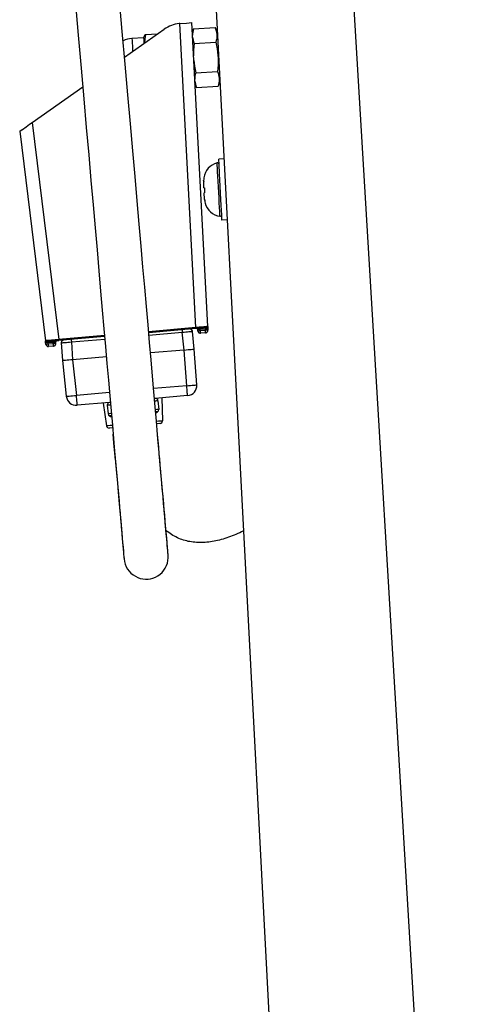
# Model space of a CAD drawing. Extents: x 0 to 841, y 0 to 594.
# Drawn here: x 107 to 125, y 364 to 403 of the extents above; entities that cross this region are included whole.
import ezdxf

# ---------------------------------------------------------------- set-up
doc = ezdxf.new("R2010")
doc.units = 0
doc.header["$LTSCALE"] = 46.255
doc.layers.get('0').update_dxf_attribs({"linetype": 'CONTINUOUS'})

msp = doc.modelspace()

# ---------------------------------------------------------------- linework, layer by layer
at = {"color": 9, "linetype": 'CONTINUOUS'}
for p, q in [((118.149, 444.495), (125.184, 326.961)), ((114.39, 390.85), (113.764, 402.802)), ((107.96, 398.912), (109.008, 390.379)), ((114.39, 390.85), (112.54, 390.688)), ((112.552, 390.552), (113.864, 390.666)), ((113.938, 389.968), (113.864, 390.666)), ((114.57, 390.788), (114.767, 390.805)), ((114.578, 390.724), (114.57, 390.788)), ((114.77, 390.74), (114.578, 390.724)), ((114.77, 390.74), (114.767, 390.805)), ((108.593, 390.265), (108.789, 390.282)), ((108.601, 390.201), (108.593, 390.265)), ((108.793, 390.217), (108.789, 390.282)), ((110.806, 390.536), (109.008, 390.379)), ((109.505, 390.285), (110.818, 390.4)), ((109.505, 390.285), (109.554, 389.585)), ((108.793, 390.217), (108.601, 390.201)), ((114.036, 388.565), (113.938, 389.968)), ((109.554, 389.585), (109.701, 388.185)), ((111.002, 388.299), (109.701, 388.185)), ((114.036, 388.565), (112.735, 388.451))]:
    msp.add_line(p, q, dxfattribs=at)
at = {"color": 7, "linetype": 'CONTINUOUS'}
for p, q in [((113.592, 433.845), (119.194, 326.961)), ((113.764, 402.802), (113.743, 402.8)), ((113.764, 402.802), (114.029, 402.825)), ((114.029, 402.825), (114.03, 402.825)), ((114.03, 402.825), (114.236, 402.843)), ((114.862, 390.891), (114.236, 402.843)), ((114.303, 402.6), (115.153, 402.644)), ((115.238, 402.444), (115.153, 402.644)), ((111.595, 401.482), (113.155, 402.585)), ((112.345, 402.242), (111.885, 402.218)), ((112.373, 402.335), (112.345, 402.242)), ((112.878, 402.389), (112.427, 402.366)), ((114.303, 402.6), (114.256, 402.447)), ((114.333, 402.023), (115.183, 402.068)), ((114.394, 400.87), (115.243, 400.914)), ((107.96, 398.912), (109.95, 400.319)), ((114.424, 400.293), (114.362, 400.44)), ((114.424, 400.293), (115.274, 400.338)), ((115.337, 400.546), (115.274, 400.338)), ((107.721, 398.744), (107.862, 398.843)), ((107.862, 398.843), (107.96, 398.912)), ((107.473, 398.568), (107.57, 398.637)), ((107.473, 398.568), (108.484, 390.333)), ((107.57, 398.637), (107.571, 398.638)), ((107.571, 398.638), (107.573, 398.639)), ((107.573, 398.639), (107.575, 398.641)), ((107.575, 398.641), (107.581, 398.644)), ((107.581, 398.644), (107.721, 398.744)), ((115.498, 397.486), (115.298, 397.475)), ((115.309, 397.266), (115.298, 397.475)), ((115.328, 396.906), (115.309, 397.266)), ((115.329, 396.876), (115.328, 396.906)), ((115.34, 396.677), (115.329, 396.876)), ((114.704, 396.589), (114.703, 396.638)), ((114.716, 396.343), (114.704, 396.589)), ((114.71, 396.744), (114.712, 396.744)), ((115.382, 395.878), (115.34, 396.677)), ((114.716, 396.343), (114.733, 396.344)), ((114.743, 396.145), (114.727, 396.144)), ((114.74, 395.898), (114.727, 396.144)), ((114.764, 395.745), (114.762, 395.745)), ((115.392, 395.678), (115.382, 395.878)), ((115.394, 395.648), (115.392, 395.678)), ((115.413, 395.288), (115.394, 395.648)), ((115.424, 395.079), (115.413, 395.288)), ((115.623, 395.089), (115.424, 395.079)), ((114.392, 390.811), (112.543, 390.649)), ((114.336, 390.003), (114.263, 390.701)), ((114.826, 390.849), (114.392, 390.811)), ((114.427, 390.814), (114.392, 390.811)), ((114.427, 390.814), (114.566, 390.826)), ((114.566, 390.826), (114.427, 390.814)), ((114.566, 390.826), (114.427, 390.814)), ((114.478, 390.715), (114.47, 390.779)), ((114.566, 390.826), (114.826, 390.849)), ((114.778, 390.644), (114.586, 390.627)), ((114.862, 390.891), (114.866, 390.814)), ((114.866, 390.814), (114.869, 390.749)), ((108.493, 390.256), (108.484, 390.331)), ((108.501, 390.192), (108.493, 390.256)), ((109.009, 390.34), (108.527, 390.298)), ((108.527, 390.298), (108.786, 390.321)), ((108.786, 390.321), (108.925, 390.333)), ((108.786, 390.321), (108.925, 390.333)), ((108.892, 390.226), (108.889, 390.291)), ((108.925, 390.333), (109.009, 390.34)), ((110.81, 390.498), (109.009, 390.34)), ((109.107, 390.25), (109.156, 389.55)), ((109.186, 390.354), (109.186, 390.356)), ((108.801, 390.121), (108.609, 390.104)), ((113.938, 389.968), (112.613, 389.852)), ((114.434, 388.599), (114.336, 390.003)), ((109.156, 389.55), (109.303, 388.151)), ((110.879, 389.701), (109.554, 389.585)), ((112.799, 388.062), (112.77, 388.059)), ((114.07, 388.173), (112.799, 388.062)), ((112.908, 387.971), (112.937, 387.632)), ((113.056, 388.084), (113.083, 387.178)), ((111.006, 387.905), (109.736, 387.794)), ((110.75, 387.883), (110.881, 386.985)), ((110.915, 387.797), (110.945, 387.458)), ((111.036, 387.908), (111.006, 387.905)), ((111.003, 386.901), (110.988, 386.9)), ((111.123, 386.911), (111.003, 386.901)), ((112.977, 387.074), (112.857, 387.063)), ((112.908, 386.472), (112.879, 386.811)), ((112.992, 387.075), (112.977, 387.074)), ((111.175, 386.32), (111.145, 386.659)), ((112.956, 385.933), (112.908, 386.472)), ((111.222, 385.781), (111.175, 386.32)), ((111.228, 385.716), (111.222, 385.781)), ((112.961, 385.868), (112.956, 385.933))]:
    msp.add_line(p, q, dxfattribs=at)
for points in [[(112.961, 385.868), (112.937, 386.149), (112.894, 386.64), (112.848, 387.167), (112.799, 387.728), (112.747, 388.319), (112.693, 388.938), (112.636, 389.585), (112.577, 390.258), (112.516, 390.955), (112.453, 391.681), (112.386, 392.438), (112.317, 393.228), (112.245, 394.054), (112.169, 394.92), (112.09, 395.829), (112.006, 396.786), (111.918, 397.796), (111.824, 398.865), (111.725, 400), (111.619, 401.207), (111.506, 402.497), (111.385, 403.882), (111.255, 405.369)], [(109.522, 405.217), (109.652, 403.73), (109.773, 402.345), (109.886, 401.056), (109.992, 399.848), (110.091, 398.713), (110.184, 397.645), (110.273, 396.635), (110.356, 395.678), (110.436, 394.769), (110.512, 393.902), (110.584, 393.076), (110.653, 392.286), (110.719, 391.53), (110.783, 390.804), (110.844, 390.106), (110.903, 389.433), (110.959, 388.787), (111.013, 388.167), (111.065, 387.576), (111.114, 387.016), (111.16, 386.488), (111.203, 385.997), (111.228, 385.716)], [(115.153, 402.644), (115.178, 402.58), (115.198, 402.517), (115.213, 402.454), (115.222, 402.391), (115.225, 402.327), (115.223, 402.263), (115.215, 402.199), (115.201, 402.134), (115.183, 402.068)], [(112.345, 402.242), (112.345, 402.229), (112.348, 402.173), (112.353, 402.075), (112.356, 402.02)], [(112.427, 402.366), (112.4, 402.355), (112.383, 402.346), (112.374, 402.336), (112.373, 402.335)], [(112.395, 402.047), (112.405, 402.201), (112.427, 402.366)], [(114.303, 402.6), (114.285, 402.533), (114.272, 402.468), (114.263, 402.404), (114.261, 402.352)], [(114.266, 402.265), (114.273, 402.213), (114.288, 402.15), (114.308, 402.087), (114.333, 402.023)], [(114.333, 402.023), (114.318, 401.892), (114.309, 401.763), (114.304, 401.635), (114.304, 401.53)], [(115.183, 402.068), (115.211, 401.939), (115.235, 401.811), (115.253, 401.685), (115.265, 401.558), (115.272, 401.43), (115.273, 401.303), (115.268, 401.175), (115.258, 401.046), (115.243, 400.914)], [(114.314, 401.357), (114.324, 401.253), (114.342, 401.126), (114.365, 400.999), (114.394, 400.87)], [(114.394, 400.87), (114.376, 400.804), (114.362, 400.739), (114.354, 400.675), (114.352, 400.622)], [(115.243, 400.914), (115.268, 400.851), (115.288, 400.787), (115.303, 400.724), (115.312, 400.661), (115.316, 400.597), (115.313, 400.533), (115.305, 400.469), (115.292, 400.404), (115.274, 400.338)], [(114.357, 400.535), (114.364, 400.484), (114.379, 400.421), (114.399, 400.357), (114.424, 400.293)], [(114.712, 396.744), (114.705, 396.69), (114.703, 396.638), (114.704, 396.589)], [(114.733, 396.344), (114.734, 396.278), (114.738, 396.211), (114.743, 396.145)], [(114.74, 395.898), (114.744, 395.849), (114.752, 395.798), (114.764, 395.745)], [(114.744, 395.849), (114.744, 395.849), (114.74, 395.898)], [(108.484, 390.333), (108.484, 390.332), (108.484, 390.331), (108.484, 390.33), (108.484, 390.329), (108.485, 390.328), (108.485, 390.327), (108.485, 390.326), (108.486, 390.325), (108.486, 390.323), (108.486, 390.323)], [(108.486, 390.323), (108.487, 390.322), (108.487, 390.321)], [(108.487, 390.321), (108.487, 390.321), (108.488, 390.32), (108.489, 390.318), (108.489, 390.317), (108.49, 390.316), (108.491, 390.314), (108.491, 390.314)], [(108.491, 390.314), (108.492, 390.313), (108.493, 390.312), (108.494, 390.311)], [(108.494, 390.311), (108.494, 390.31), (108.496, 390.309), (108.497, 390.308), (108.498, 390.307)], [(108.498, 390.307), (108.499, 390.307), (108.5, 390.305), (108.502, 390.304), (108.504, 390.303)], [(113.938, 389.968), (114.015, 389.975), (114.09, 389.982), (114.159, 389.988), (114.219, 389.993), (114.269, 389.997), (114.306, 390.001), (114.328, 390.003), (114.336, 390.003)], [(109.554, 389.585), (109.477, 389.578), (109.402, 389.572), (109.333, 389.566), (109.273, 389.56), (109.223, 389.556), (109.186, 389.553), (109.164, 389.551), (109.156, 389.55)], [(111.228, 385.716), (111.243, 385.542), (111.28, 385.122), (111.314, 384.736), (111.345, 384.382), (111.373, 384.061), (111.398, 383.77), (111.421, 383.505), (111.443, 383.256), (111.464, 383.02), (111.483, 382.796), (111.502, 382.586), (111.519, 382.393), (111.534, 382.217), (111.547, 382.064), (111.559, 381.935), (111.567, 381.838), (111.573, 381.775), (111.575, 381.753)], [(111.228, 385.716), (111.251, 385.456), (111.265, 385.292)], [(112.998, 385.444), (112.984, 385.607), (112.961, 385.868)], [(113.308, 381.905), (113.306, 381.927), (113.301, 381.989), (113.292, 382.087), (113.281, 382.215), (113.267, 382.369), (113.252, 382.544), (113.235, 382.738), (113.217, 382.948), (113.197, 383.172), (113.176, 383.408), (113.155, 383.656), (113.132, 383.922), (113.106, 384.212), (113.078, 384.534), (113.047, 384.887), (113.013, 385.274), (112.977, 385.694), (112.961, 385.868)], [(111.265, 385.292), (111.276, 385.167), (111.302, 384.872), (111.327, 384.579), (111.352, 384.295), (111.376, 384.028), (111.397, 383.78), (111.418, 383.547), (111.437, 383.324), (111.456, 383.109), (111.474, 382.907), (111.49, 382.721), (111.505, 382.552), (111.518, 382.399), (111.53, 382.262), (111.541, 382.137), (111.551, 382.024), (111.559, 381.928), (111.566, 381.85), (111.571, 381.794), (111.573, 381.776)], [(113.308, 381.905), (113.307, 381.914), (113.304, 381.946), (113.3, 382.001), (113.293, 382.079), (113.284, 382.176), (113.274, 382.288), (113.263, 382.413), (113.251, 382.551), (113.238, 382.703), (113.223, 382.873), (113.207, 383.059), (113.189, 383.261), (113.171, 383.476), (113.151, 383.699), (113.131, 383.932), (113.109, 384.18), (113.086, 384.447), (113.061, 384.73), (113.035, 385.024), (113.009, 385.319), (112.998, 385.444)], [(111.573, 381.776), (111.574, 381.763), (111.575, 381.753)], [(111.575, 381.753), (111.59, 381.649), (111.619, 381.547), (111.659, 381.449), (111.711, 381.356), (111.774, 381.271), (111.847, 381.194), (111.929, 381.127), (112.018, 381.07), (112.113, 381.024), (112.214, 380.99), (112.317, 380.968), (112.423, 380.96), (112.517, 380.963)], [(112.517, 380.963), (112.609, 380.976), (112.712, 381.003), (112.81, 381.042), (112.904, 381.092), (112.99, 381.154), (113.068, 381.226), (113.137, 381.307), (113.195, 381.395), (113.242, 381.49), (113.278, 381.59), (113.301, 381.694), (113.311, 381.799), (113.308, 381.905)]]:
    msp.add_lwpolyline(points, dxfattribs=at)
at = {"color": 9, "linetype": 'CONTINUOUS'}
for points in [[(111.885, 402.218), (111.886, 402.205), (111.889, 402.149), (111.894, 402.051), (111.901, 401.916), (111.91, 401.752), (111.912, 401.706)], [(115.344, 395.226), (115.343, 395.249), (115.34, 395.316), (115.334, 395.426), (115.326, 395.572), (115.317, 395.75), (115.307, 395.95), (115.295, 396.164), (115.284, 396.383), (115.273, 396.597), (115.262, 396.797), (115.253, 396.974), (115.245, 397.121), (115.239, 397.23), (115.236, 397.298), (115.235, 397.321)], [(113.856, 390.764), (113.856, 390.76), (113.857, 390.746), (113.859, 390.724), (113.862, 390.697), (113.864, 390.666)], [(113.864, 390.666), (113.933, 390.673), (114.001, 390.679), (114.063, 390.684), (114.12, 390.69), (114.169, 390.694), (114.209, 390.697), (114.239, 390.7), (114.257, 390.701), (114.263, 390.701)], [(114.862, 390.891), (114.857, 390.89), (114.843, 390.889), (114.821, 390.887), (114.79, 390.884), (114.751, 390.881), (114.705, 390.877), (114.653, 390.872), (114.595, 390.867), (114.532, 390.862), (114.463, 390.856), (114.39, 390.85)], [(114.392, 390.811), (114.392, 390.813), (114.392, 390.819), (114.392, 390.827), (114.391, 390.838), (114.39, 390.85)], [(114.47, 390.779), (114.472, 390.78), (114.478, 390.78), (114.487, 390.781), (114.499, 390.782), (114.514, 390.784), (114.531, 390.785), (114.55, 390.787), (114.57, 390.788)], [(114.578, 390.724), (114.556, 390.721), (114.535, 390.719), (114.516, 390.717), (114.5, 390.715), (114.488, 390.715), (114.481, 390.714), (114.478, 390.715)], [(114.57, 390.788), (114.569, 390.8), (114.568, 390.811), (114.567, 390.819), (114.567, 390.825), (114.566, 390.826)], [(114.586, 390.627), (114.586, 390.63), (114.585, 390.637), (114.584, 390.648), (114.583, 390.663), (114.581, 390.682), (114.58, 390.702), (114.578, 390.724)], [(114.826, 390.849), (114.825, 390.849), (114.825, 390.849), (114.824, 390.848), (114.823, 390.848), (114.822, 390.847), (114.82, 390.846), (114.818, 390.845), (114.816, 390.843), (114.813, 390.842), (114.81, 390.84), (114.806, 390.837), (114.802, 390.835), (114.798, 390.832), (114.795, 390.83), (114.791, 390.828), (114.787, 390.825), (114.784, 390.823), (114.781, 390.821), (114.779, 390.819), (114.776, 390.818), (114.774, 390.816), (114.772, 390.814), (114.771, 390.813), (114.769, 390.811), (114.768, 390.81), (114.767, 390.808), (114.767, 390.807), (114.767, 390.805)], [(114.767, 390.805), (114.789, 390.806), (114.81, 390.808), (114.829, 390.809), (114.844, 390.811), (114.856, 390.812), (114.864, 390.813), (114.866, 390.814)], [(114.869, 390.749), (114.867, 390.748), (114.86, 390.747), (114.848, 390.746), (114.832, 390.744), (114.813, 390.743), (114.792, 390.742), (114.77, 390.74)], [(114.778, 390.644), (114.778, 390.647), (114.778, 390.654), (114.777, 390.665), (114.775, 390.68), (114.774, 390.698), (114.772, 390.719), (114.77, 390.74)], [(109.008, 390.379), (108.934, 390.372), (108.862, 390.366), (108.793, 390.36), (108.727, 390.354), (108.667, 390.348), (108.614, 390.344), (108.568, 390.34), (108.532, 390.337), (108.506, 390.335), (108.489, 390.333), (108.484, 390.333)], [(108.593, 390.265), (108.571, 390.262), (108.55, 390.26), (108.531, 390.258), (108.515, 390.257), (108.503, 390.256), (108.496, 390.256), (108.493, 390.256)], [(108.593, 390.265), (108.592, 390.267), (108.591, 390.268), (108.59, 390.269), (108.589, 390.271), (108.587, 390.272), (108.585, 390.273), (108.583, 390.274), (108.581, 390.276), (108.578, 390.277), (108.575, 390.278), (108.572, 390.28), (108.569, 390.281), (108.565, 390.283), (108.561, 390.285), (108.557, 390.286), (108.552, 390.288), (108.548, 390.29), (108.544, 390.291), (108.541, 390.293), (108.537, 390.294), (108.535, 390.295), (108.533, 390.296), (108.531, 390.297), (108.53, 390.297), (108.529, 390.298), (108.528, 390.298), (108.527, 390.298), (108.527, 390.298)], [(108.789, 390.282), (108.788, 390.294), (108.787, 390.305), (108.787, 390.313), (108.786, 390.319), (108.786, 390.321)], [(108.789, 390.282), (108.809, 390.284), (108.827, 390.286), (108.844, 390.288), (108.859, 390.289), (108.872, 390.29), (108.881, 390.291), (108.887, 390.291), (108.889, 390.291)], [(109.009, 390.34), (109.009, 390.342), (109.009, 390.348), (109.009, 390.356), (109.008, 390.367), (109.008, 390.379)], [(109.107, 390.25), (109.113, 390.251), (109.131, 390.253), (109.16, 390.255), (109.2, 390.259), (109.249, 390.263), (109.306, 390.268), (109.369, 390.274), (109.436, 390.279), (109.505, 390.285)], [(109.497, 390.383), (109.497, 390.378), (109.498, 390.364), (109.5, 390.343), (109.503, 390.315), (109.505, 390.285)], [(108.601, 390.201), (108.579, 390.198), (108.558, 390.196), (108.539, 390.194), (108.523, 390.192), (108.511, 390.192), (108.504, 390.191), (108.501, 390.192)], [(108.609, 390.104), (108.609, 390.107), (108.608, 390.114), (108.607, 390.125), (108.606, 390.141), (108.604, 390.159), (108.602, 390.179), (108.601, 390.201)], [(108.892, 390.226), (108.89, 390.225), (108.883, 390.224), (108.871, 390.223), (108.855, 390.221), (108.836, 390.22), (108.815, 390.219), (108.793, 390.217)], [(108.801, 390.121), (108.801, 390.124), (108.8, 390.131), (108.799, 390.142), (108.798, 390.157), (108.796, 390.176), (108.795, 390.196), (108.793, 390.217)], [(114.036, 388.565), (114.114, 388.57), (114.188, 388.576), (114.257, 388.581), (114.318, 388.586), (114.367, 388.591), (114.404, 388.595), (114.427, 388.598), (114.434, 388.599)], [(114.07, 388.173), (114.069, 388.181), (114.067, 388.203), (114.064, 388.239), (114.06, 388.287), (114.055, 388.347), (114.049, 388.414), (114.043, 388.488), (114.036, 388.565)], [(109.303, 388.151), (109.311, 388.15), (109.334, 388.151), (109.37, 388.154), (109.42, 388.158), (109.48, 388.163), (109.549, 388.17), (109.624, 388.177), (109.701, 388.185)], [(109.736, 387.794), (109.735, 387.801), (109.733, 387.823), (109.73, 387.859), (109.726, 387.908), (109.72, 387.967), (109.715, 388.035), (109.708, 388.109), (109.701, 388.185)], [(112.908, 387.971), (112.905, 387.971), (112.896, 387.97), (112.879, 387.968), (112.851, 387.966), (112.809, 387.962), (112.778, 387.96)], [(111.045, 387.808), (111.014, 387.805), (110.973, 387.802), (110.945, 387.799), (110.927, 387.798), (110.918, 387.797), (110.915, 387.797)], [(112.937, 387.632), (112.935, 387.632), (112.928, 387.631), (112.914, 387.63), (112.891, 387.628), (112.857, 387.625), (112.81, 387.621), (112.808, 387.621)], [(112.891, 387.539), (112.89, 387.539), (112.883, 387.538), (112.87, 387.537), (112.848, 387.535), (112.816, 387.532), (112.816, 387.532)], [(111.075, 387.469), (111.055, 387.467), (111.008, 387.463), (110.977, 387.461), (110.958, 387.459), (110.948, 387.458), (110.945, 387.458)], [(111.082, 387.381), (111.066, 387.379), (111.037, 387.377), (111.018, 387.375), (111.009, 387.374), (111.006, 387.374)], [(113.083, 387.178), (113.066, 387.176), (113.017, 387.172), (112.935, 387.165), (112.848, 387.157)], [(111.115, 387.005), (111.028, 386.998), (110.947, 386.991), (110.897, 386.986), (110.881, 386.985)]]:
    msp.add_lwpolyline(points, dxfattribs=at)
at = {"color": 40, "linetype": 'CONTINUOUS'}
msp.add_lwpolyline([(116.265, 382.852), (116.192, 382.817), (116.119, 382.782), (116.047, 382.75), (115.974, 382.718), (115.901, 382.688), (115.829, 382.659), (115.756, 382.632), (115.684, 382.606), (115.612, 382.581), (115.54, 382.558), (115.468, 382.536), (115.396, 382.516), (115.325, 382.497), (115.254, 382.48), (115.183, 382.464), (115.112, 382.45), (115.042, 382.438), (114.972, 382.427), (114.902, 382.418), (114.833, 382.41), (114.764, 382.404), (114.696, 382.4), (114.627, 382.398), (114.56, 382.398), (114.493, 382.399), (114.426, 382.402), (114.36, 382.407), (114.294, 382.413), (114.229, 382.422), (114.164, 382.433), (114.1, 382.445), (114.037, 382.46), (113.974, 382.476), (113.912, 382.494), (113.85, 382.515), (113.789, 382.537), (113.729, 382.562), (113.67, 382.588), (113.611, 382.617), (113.553, 382.648), (113.496, 382.681), (113.439, 382.716), (113.384, 382.754), (113.329, 382.793), (113.275, 382.835), (113.222, 382.879)], dxfattribs=at)
at = {"color": 7, "linetype": 'CONTINUOUS'}
for centre, radius, start, end in [((113.847, 401.605), 1.2, 95, 125.2564), ((111.931, 401.339), 0.88, 93, 116.524), ((115.404, 396.64), 0.702, 103.9277, 171.4903), ((115.249, 397.263), 0.06, 3, 103.9277), ((115.441, 395.921), 0.702, 194.5097, 262.0723), ((115.353, 395.285), 0.06, 262.0723, 3), ((114.163, 390.691), 0.1, 6, 95), ((114.163, 390.691), 0.1, 78.5764, 95), ((114.163, 390.691), 0.1, 80.223, 88.0308), ((114.163, 390.691), 0.1, 78.4878, 80.223), ((114.163, 390.691), 0.1, 73.8107, 78.4878), ((114.163, 390.691), 0.1, 73.2654, 78.5764), ((114.163, 390.691), 0.1, 77.1994, 78.5165), ((114.163, 390.691), 0.1, 73.1965, 77.1994), ((114.163, 390.691), 0.1, 73.2207, 73.8107), ((114.163, 390.691), 0.1, 65.3703, 73.2207), ((114.163, 390.691), 0.1, 61.9986, 73.2654), ((114.163, 390.691), 0.1, 69.8095, 73.1965), ((114.163, 390.691), 0.1, 61.9302, 69.8095), ((114.163, 390.691), 0.1, 61.8884, 65.3703), ((114.163, 390.691), 0.1, 57.6586, 61.8884), ((114.163, 390.691), 0.1, 55.8778, 61.9986), ((114.163, 390.691), 0.1, 59.3995, 61.9302), ((114.163, 390.691), 0.1, 55.7752, 59.3995), ((114.163, 390.691), 0.1, 55.8143, 57.6586), ((114.163, 390.691), 0.1, 50.4988, 55.8143), ((114.163, 390.691), 0.1, 45.184, 55.8778), ((114.163, 390.691), 0.1, 50.1198, 55.7752), ((114.163, 390.691), 0.1, 45.1213, 50.4988), ((114.163, 390.691), 0.1, 45.1609, 50.1198), ((114.163, 390.691), 0.1, 43.372, 45.1213), ((114.163, 390.691), 0.1, 39.1098, 45.184), ((114.163, 390.691), 0.1, 41.5997, 45.1609), ((114.163, 390.691), 0.1, 38.998, 43.372), ((114.163, 390.691), 0.1, 38.9601, 41.5997), ((114.163, 390.691), 0.1, 35.6262, 38.998), ((114.163, 390.691), 0.1, 27.7776, 39.1098), ((114.163, 390.691), 0.1, 30.4513, 38.9601), ((114.163, 390.691), 0.1, 27.7339, 35.6262), ((114.163, 390.691), 0.1, 27.7729, 30.4513), ((114.163, 390.691), 0.1, 27.2088, 27.7339), ((114.163, 390.691), 0.1, 22.4205, 27.2088), ((114.163, 390.691), 0.1, 22.5114, 27.7776), ((114.163, 390.691), 0.1, 22.397, 23.7998), ((114.163, 390.691), 0.1, 20.7744, 22.4205), ((114.163, 390.691), 0.1, 6, 22.5114), ((114.163, 390.691), 0.1, 6, 22.397), ((114.163, 390.691), 0.1, 6, 20.7744), ((114.431, 390.774), 0.04, 7, 95), ((114.431, 390.774), 0.04, 7, 95), ((114.431, 390.774), 0.04, 7, 95), ((114.431, 390.774), 0.04, 7, 95), ((114.577, 390.727), 0.1, 187, 275), ((114.577, 390.727), 0.1, 187, 275), ((114.577, 390.727), 0.1, 219.1861, 224.6692), ((114.577, 390.727), 0.1, 224.6692, 231.6835), ((114.77, 390.744), 0.1, 275, 3), ((114.77, 390.744), 0.1, 275, 300.1658), ((114.77, 390.744), 0.1, 275, 300.1658), ((114.77, 390.744), 0.1, 300.1658, 305.1591), ((114.822, 390.889), 0.04, 275, 291.2819), ((114.822, 390.889), 0.04, 275, 291.3105), ((114.77, 390.744), 0.1, 305.1591, 312.7483), ((114.77, 390.744), 0.1, 305.1591, 312.7483), ((114.77, 390.744), 0.1, 305.1591, 312.7483), ((114.822, 390.889), 0.04, 291.2819, 296.5229), ((114.822, 390.889), 0.04, 291.3105, 296.499), ((114.77, 390.744), 0.1, 312.7483, 318.3165), ((114.77, 390.744), 0.1, 312.7483, 318.3165), ((114.822, 390.889), 0.04, 296.5229, 310.0129), ((114.822, 390.889), 0.04, 296.499, 309.6568), ((114.77, 390.744), 0.1, 318.3165, 325.3308), ((114.77, 390.744), 0.1, 318.3165, 325.3308), ((114.77, 390.744), 0.1, 318.3165, 325.3308), ((114.822, 390.889), 0.04, 309.6568, 324.2984), ((114.822, 390.889), 0.04, 310.0129, 324.2613), ((114.77, 390.744), 0.1, 325.3308, 330.8139), ((114.77, 390.744), 0.1, 325.3308, 330.8139), ((114.77, 390.744), 0.1, 325.3308, 330.8139), ((114.822, 390.889), 0.04, 324.2984, 330.2943), ((114.822, 390.889), 0.04, 324.2613, 330.334), ((114.822, 390.889), 0.04, 330.2943, 341.5008), ((114.822, 390.889), 0.04, 330.334, 341.4768), ((114.77, 390.744), 0.1, 330.8139, 337.9085), ((114.77, 390.744), 0.1, 330.8139, 337.9085), ((114.822, 390.889), 0.04, 341.5008, 346.6893), ((114.822, 390.889), 0.04, 341.4768, 346.718), ((114.822, 390.889), 0.04, 346.6893, 3), ((114.822, 390.889), 0.04, 346.718, 3), ((114.77, 390.744), 0.1, 337.9085, 344.7866), ((114.77, 390.744), 0.1, 337.9085, 344.7866), ((114.77, 390.744), 0.1, 337.9085, 344.7866), ((114.77, 390.744), 0.1, 344.7866, 350.486), ((114.77, 390.744), 0.1, 344.7866, 350.486), ((114.77, 390.744), 0.1, 344.7866, 350.486), ((114.77, 390.744), 0.1, 350.486, 3), ((114.77, 390.744), 0.1, 350.486, 3), ((114.77, 390.744), 0.1, 350.486, 3), ((108.523, 390.338), 0.04, 187, 201.7094), ((108.523, 390.338), 0.04, 187, 275), ((108.523, 390.338), 0.04, 201.7094, 203.3106), ((108.523, 390.338), 0.04, 203.3106, 208.4991), ((108.523, 390.338), 0.04, 208.4991, 216.3465), ((108.523, 390.338), 0.04, 216.3465, 219.7056), ((108.523, 390.338), 0.04, 219.7056, 225.7015), ((108.523, 390.338), 0.04, 225.7015, 231.1339), ((108.523, 390.338), 0.04, 231.1339, 240.3432), ((108.523, 390.338), 0.04, 240.3432, 253.5009), ((108.523, 390.338), 0.04, 253.5009, 258.6894), ((108.523, 390.338), 0.04, 258.6894, 275), ((108.929, 390.293), 0.04, 95, 183), ((108.929, 390.293), 0.04, 95, 183), ((108.929, 390.293), 0.04, 95, 183), ((108.929, 390.293), 0.04, 95, 183), ((109.207, 390.257), 0.1, 95.0007, 184), ((109.207, 390.257), 0.1, 167.5794, 184), ((109.207, 390.257), 0.1, 167.6029, 184), ((109.207, 390.257), 0.1, 167.4885, 169.2274), ((109.207, 390.257), 0.1, 162.266, 167.5794), ((109.207, 390.257), 0.1, 162.7756, 167.4885), ((109.207, 390.257), 0.1, 151.0019, 162.266), ((109.207, 390.257), 0.1, 154.3764, 162.2224), ((109.207, 390.257), 0.1, 162.2224, 162.7756), ((109.207, 390.257), 0.1, 144.8786, 151.0019), ((109.207, 390.257), 0.1, 148.3999, 151.0396), ((109.207, 390.257), 0.1, 144.8387, 148.3999), ((109.207, 390.257), 0.1, 144.8159, 146.6243), ((109.207, 390.257), 0.1, 134.1856, 144.8786), ((109.207, 390.257), 0.1, 139.5041, 144.8159), ((109.207, 390.257), 0.1, 134.2244, 139.8797), ((109.207, 390.257), 0.1, 134.1221, 139.5041), ((109.207, 390.257), 0.1, 128.1115, 134.1856), ((109.207, 390.257), 0.1, 130.5999, 134.2244), ((109.207, 390.257), 0.1, 132.3377, 134.1221), ((109.207, 390.257), 0.1, 128.0013, 132.3377), ((109.207, 390.257), 0.1, 128.0694, 130.5999), ((109.207, 390.257), 0.1, 116.7792, 128.1115), ((109.207, 390.257), 0.1, 120.1899, 128.0694), ((109.207, 390.257), 0.1, 116.7345, 124.6322), ((109.207, 390.257), 0.1, 116.803, 120.1899), ((109.207, 390.257), 0.1, 111.5122, 116.7792), ((109.207, 390.257), 0.1, 112.7999, 116.803), ((109.207, 390.257), 0.1, 116.1742, 116.7345), ((109.207, 390.257), 0.1, 111.4235, 116.1742), ((109.207, 390.257), 0.1, 95, 111.5122), ((109.207, 390.257), 0.1, 101.953, 111.4829), ((109.207, 390.257), 0.1, 109.7787, 111.4235), ((109.207, 390.257), 0.1, 101.9532, 109.7787), ((108.6, 390.204), 0.1, 187, 275), ((108.6, 390.204), 0.1, 187, 275), ((108.792, 390.221), 0.1, 275, 3), ((108.792, 390.221), 0.1, 275, 300.1658), ((108.792, 390.221), 0.1, 275, 300.1658), ((108.792, 390.221), 0.1, 275, 287.5828), ((108.792, 390.221), 0.1, 300.1658, 305.1591), ((108.792, 390.221), 0.1, 312.7483, 318.3165), ((108.792, 390.221), 0.1, 312.7483, 318.3165), ((108.792, 390.221), 0.1, 312.7483, 318.3165), ((108.792, 390.221), 0.1, 318.3165, 325.3308), ((108.792, 390.221), 0.1, 318.3165, 325.3308), ((108.792, 390.221), 0.1, 318.3165, 325.3308), ((108.792, 390.221), 0.1, 325.3308, 330.8139), ((108.792, 390.221), 0.1, 325.3308, 330.8139), ((108.792, 390.221), 0.1, 325.3308, 330.8139), ((108.792, 390.221), 0.1, 330.8139, 337.9085), ((108.792, 390.221), 0.1, 330.8139, 337.9085), ((108.792, 390.221), 0.1, 330.8139, 337.9085), ((108.792, 390.221), 0.1, 337.9085, 344.7866), ((108.792, 390.221), 0.1, 337.9085, 344.7866), ((108.792, 390.221), 0.1, 337.9085, 344.7866), ((108.792, 390.221), 0.1, 344.7866, 350.486), ((108.792, 390.221), 0.1, 344.7866, 350.486), ((108.792, 390.221), 0.1, 344.7866, 350.486), ((108.792, 390.221), 0.1, 350.486, 3), ((108.792, 390.221), 0.1, 350.486, 3), ((108.792, 390.221), 0.1, 350.486, 3), ((114.035, 388.572), 0.4, 275, 4), ((109.701, 388.192), 0.4, 186, 275), ((112.808, 387.962), 0.1, 5, 95), ((111.015, 387.805), 0.1, 95, 185), ((111.79, 389.272), 2.053, 300.0895, 302.4395), ((112.838, 387.623), 0.1, 302.4395, 5), ((111.045, 387.466), 0.1, 185, 247.5605), ((111.79, 389.272), 2.053, 247.5605, 249.9105), ((112.983, 387.175), 0.1, 275, 1.6981), ((110.98, 386.999), 0.1, 188.3019, 275)]:
    msp.add_arc(centre, radius, start, end, dxfattribs=at)

doc.saveas('drawing.dxf')
